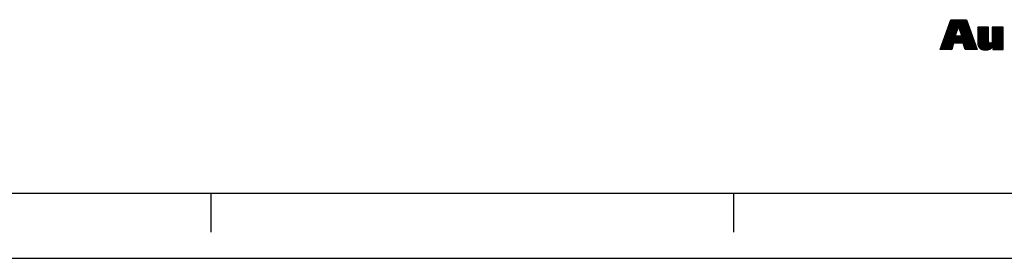
# Model space of a CAD drawing. Units: inches. Extents: x 0 to 34, y -22.6 to 22.
# Drawn here: x 20 to 27.6, y 0 to 1.8 of the extents above; entities that cross this region are included whole.
import ezdxf

# ---------------------------------------------------------------- set-up
doc = ezdxf.new("R2010")
doc.units = ezdxf.units.IN
doc.header["$LTSCALE"] = 1.87
doc.header["$MEASUREMENT"] = 0
doc.linetypes.add('HIDDEN', pattern=[0.2, 0.1, -0.1])
doc.layers.get('0').update_dxf_attribs({"linetype": 'CONTINUOUS'})
doc.layers.add('DEFAULT_2', color=8, linetype='HIDDEN')

msp = doc.modelspace()

# ---------------------------------------------------------------- linework, layer by layer
at = {"color": 2, "linetype": 'CONTINUOUS'}
for p, q in [((27.1065, 1.6723), (27.2618, 1.8276)), ((27.1119, 1.6876), (27.2519, 1.8276)), ((27.1173, 1.703), (27.2419, 1.8276)), ((27.1227, 1.7183), (27.232, 1.8276)), ((27.128, 1.7337), (27.222, 1.8276)), ((27.1334, 1.749), (27.212, 1.8276)), ((27.1388, 1.7644), (27.2021, 1.8276)), ((27.1442, 1.7797), (27.1921, 1.8276)), ((27.1496, 1.7951), (27.1821, 1.8276)), ((27.155, 1.8104), (27.1722, 1.8276)), ((27.1604, 1.8258), (27.1622, 1.8276)), ((27.2211, 1.7769), (27.2718, 1.8276)), ((27.2235, 1.7694), (27.2818, 1.8276)), ((27.226, 1.7619), (27.2845, 1.8204)), ((27.2285, 1.7544), (27.2871, 1.813)), ((27.0903, 1.6262), (27.2083, 1.7442)), ((27.0957, 1.6416), (27.2133, 1.7592)), ((27.1011, 1.6569), (27.2184, 1.7742)), ((27.1922, 1.6483), (27.3055, 1.7616)), ((27.2021, 1.6483), (27.3081, 1.7543)), ((27.2121, 1.6483), (27.3107, 1.747)), ((27.222, 1.6483), (27.3133, 1.7396)), ((27.231, 1.7469), (27.2897, 1.8057)), ((27.2334, 1.7394), (27.2924, 1.7984)), ((27.2359, 1.732), (27.295, 1.791)), ((27.2384, 1.7245), (27.2976, 1.7837)), ((27.2409, 1.717), (27.3002, 1.7763)), ((27.2433, 1.7095), (27.3028, 1.769)), ((27.367, 1.7634), (27.3734, 1.7698)), ((27.367, 1.7534), (27.3834, 1.7698)), ((27.367, 1.7435), (27.3933, 1.7698)), ((27.367, 1.7335), (27.4033, 1.7698)), ((27.367, 1.7236), (27.4132, 1.7698)), ((27.367, 1.7136), (27.4232, 1.7698)), ((27.367, 1.7036), (27.4332, 1.7698)), ((27.367, 1.6937), (27.4431, 1.7698)), ((27.367, 1.6837), (27.4495, 1.7662)), ((27.367, 1.6737), (27.4495, 1.7563)), ((27.367, 1.6638), (27.4495, 1.7463)), ((27.367, 1.6538), (27.4495, 1.7363)), ((27.4186, 1.5958), (27.5614, 1.7386)), ((27.4787, 1.6659), (27.5614, 1.7486)), ((27.4788, 1.7657), (27.483, 1.7698)), ((27.4788, 1.7557), (27.4929, 1.7698)), ((27.4788, 1.7457), (27.5029, 1.7698)), ((27.4788, 1.7358), (27.5129, 1.7698)), ((27.4788, 1.7258), (27.5228, 1.7698)), ((27.4788, 1.7158), (27.5328, 1.7698)), ((27.4788, 1.7059), (27.5428, 1.7698)), ((27.4788, 1.6959), (27.5527, 1.7698)), ((27.4788, 1.686), (27.5614, 1.7685)), ((27.4788, 1.676), (27.5614, 1.7585)), ((27.0829, 1.5989), (27.1983, 1.7143)), ((27.0849, 1.6109), (27.2033, 1.7293)), ((27.0929, 1.5989), (27.1972, 1.7032)), ((27.1029, 1.5989), (27.2072, 1.7032)), ((27.1128, 1.5989), (27.2171, 1.7032)), ((27.1228, 1.5989), (27.2271, 1.7032)), ((27.1327, 1.5989), (27.2371, 1.7032)), ((27.232, 1.6483), (27.3159, 1.7323)), ((27.242, 1.6483), (27.3185, 1.7249)), ((27.2519, 1.6483), (27.3212, 1.7176)), ((27.2577, 1.6441), (27.3238, 1.7102)), ((27.26, 1.6365), (27.3264, 1.7029)), ((27.2623, 1.6288), (27.329, 1.6956)), ((27.2646, 1.6212), (27.3316, 1.6882)), ((27.267, 1.6136), (27.3343, 1.6809)), ((27.2693, 1.6059), (27.3369, 1.6735)), ((27.2722, 1.5989), (27.3395, 1.6662)), ((27.2822, 1.5989), (27.3421, 1.6588)), ((27.3673, 1.6442), (27.4495, 1.7264)), ((27.3686, 1.6355), (27.4495, 1.7164)), ((27.3707, 1.6277), (27.4495, 1.7065)), ((27.3736, 1.6205), (27.4495, 1.6965)), ((27.3775, 1.6146), (27.4495, 1.6865)), ((27.3823, 1.6094), (27.4495, 1.6766)), ((27.3878, 1.6049), (27.4496, 1.6667)), ((27.3943, 1.6015), (27.4507, 1.6578)), ((27.4279, 1.5952), (27.5614, 1.7286)), ((27.4388, 1.5962), (27.5614, 1.7187)), ((27.4521, 1.5994), (27.5614, 1.7087)), ((27.4834, 1.6208), (27.5614, 1.6988)), ((27.4834, 1.6108), (27.5614, 1.6888)), ((27.4834, 1.6009), (27.5614, 1.6788)), ((27.4914, 1.5989), (27.5614, 1.6689)), ((27.5014, 1.5989), (27.5614, 1.6589)), ((27.1427, 1.5989), (27.1784, 1.6346)), ((27.1527, 1.5989), (27.1744, 1.6207)), ((27.1626, 1.5989), (27.1705, 1.6067)), ((27.2921, 1.5989), (27.3447, 1.6515)), ((27.3021, 1.5989), (27.3474, 1.6442)), ((27.3121, 1.5989), (27.35, 1.6368)), ((27.322, 1.5989), (27.3526, 1.6295)), ((27.332, 1.5989), (27.3552, 1.6221)), ((27.342, 1.5989), (27.3578, 1.6148)), ((27.3519, 1.5989), (27.3605, 1.6074)), ((27.3619, 1.5989), (27.3631, 1.6001)), ((27.4016, 1.5988), (27.4544, 1.6515)), ((27.4095, 1.5967), (27.4612, 1.6484)), ((27.5113, 1.5989), (27.5614, 1.6489)), ((27.5213, 1.5989), (27.5614, 1.639)), ((27.5312, 1.5989), (27.5614, 1.629)), ((27.5412, 1.5989), (27.5614, 1.6191)), ((27.5512, 1.5989), (27.5614, 1.6091)), ((27.5611, 1.5989), (27.5614, 1.5991))]:
    msp.add_line(p, q, dxfattribs=at)
at = {"color": 7, "linetype": 'CONTINUOUS'}
for p, q in [((0.5, 0.5), (33.5, 0.5)), ((21.5, 0.5), (21.5, 0.2)), ((25.5, 0.5), (25.5, 0.2)), ((0, 0), (34, 0))]:
    msp.add_line(p, q, dxfattribs=at)
at = {"color": 2, "linetype": 'CONTINUOUS'}
for points, knots in [([(27.0807, 1.5989), (27.0807, 1.5989), (27.1682, 1.5989), (27.1682, 1.5989), (27.1682, 1.5989), (27.1823, 1.6483), (27.1823, 1.6483), (27.1823, 1.6483), (27.2564, 1.6483), (27.2564, 1.6483), (27.2564, 1.6483), (27.2714, 1.5989), (27.2714, 1.5989), (27.2714, 1.5989), (27.3635, 1.5989), (27.3635, 1.5989), (27.3635, 1.5989), (27.2819, 1.8276), (27.2819, 1.8276), (27.2819, 1.8276), (27.161, 1.8276), (27.161, 1.8276), (27.161, 1.8276), (27.0807, 1.5989), (27.0807, 1.5989)], [0, 0, 0, 0, 1, 1, 1, 2, 2, 2, 3, 3, 3, 4, 4, 4, 5, 5, 5, 6, 6, 6, 7, 7, 7, 8, 8, 8, 8]), ([(27.2198, 1.7786), (27.2198, 1.7786), (27.2205, 1.7786), (27.2205, 1.7786), (27.2205, 1.7786), (27.2454, 1.7032), (27.2454, 1.7032), (27.2454, 1.7032), (27.1946, 1.7032), (27.1946, 1.7032), (27.1946, 1.7032), (27.2198, 1.7786), (27.2198, 1.7786)], [0, 0, 0, 0, 1, 1, 1, 2, 2, 2, 3, 3, 3, 4, 4, 4, 4]), ([(27.5614, 1.5989), (27.5614, 1.5989), (27.4834, 1.5989), (27.4834, 1.5989), (27.4834, 1.5989), (27.4834, 1.6283), (27.4834, 1.6283), (27.4834, 1.6283), (27.4828, 1.6283), (27.4828, 1.6283), (27.4729, 1.6043), (27.4502, 1.5948), (27.4269, 1.5952), (27.383, 1.5952), (27.367, 1.6181), (27.367, 1.6509), (27.367, 1.6509), (27.367, 1.7698), (27.367, 1.7698), (27.367, 1.7698), (27.4495, 1.7698), (27.4495, 1.7698), (27.4495, 1.7698), (27.4495, 1.6713), (27.4495, 1.6713), (27.4495, 1.6614), (27.4495, 1.6479), (27.464, 1.6479), (27.4788, 1.6479), (27.4788, 1.6614), (27.4788, 1.6713), (27.4788, 1.6713), (27.4788, 1.7698), (27.4788, 1.7698), (27.4788, 1.7698), (27.5614, 1.7698), (27.5614, 1.7698), (27.5614, 1.7698), (27.5614, 1.5989), (27.5614, 1.5989)], [0, 0, 0, 0, 1, 1, 1, 2, 2, 2, 3, 3, 3, 4, 4, 4, 5, 5, 5, 6, 6, 6, 7, 7, 7, 8, 8, 8, 9, 9, 9, 10, 10, 10, 11, 11, 11, 12, 12, 12, 13, 13, 13, 13])]:
    msp.add_open_spline(points, degree=3, knots=knots, dxfattribs=at)
at = {"layer": 'DEFAULT_2', "color": 8, "linetype": 'CONTINUOUS'}
msp.add_line((0, 0), (34, 0), dxfattribs=at)

doc.saveas('drawing.dxf')
